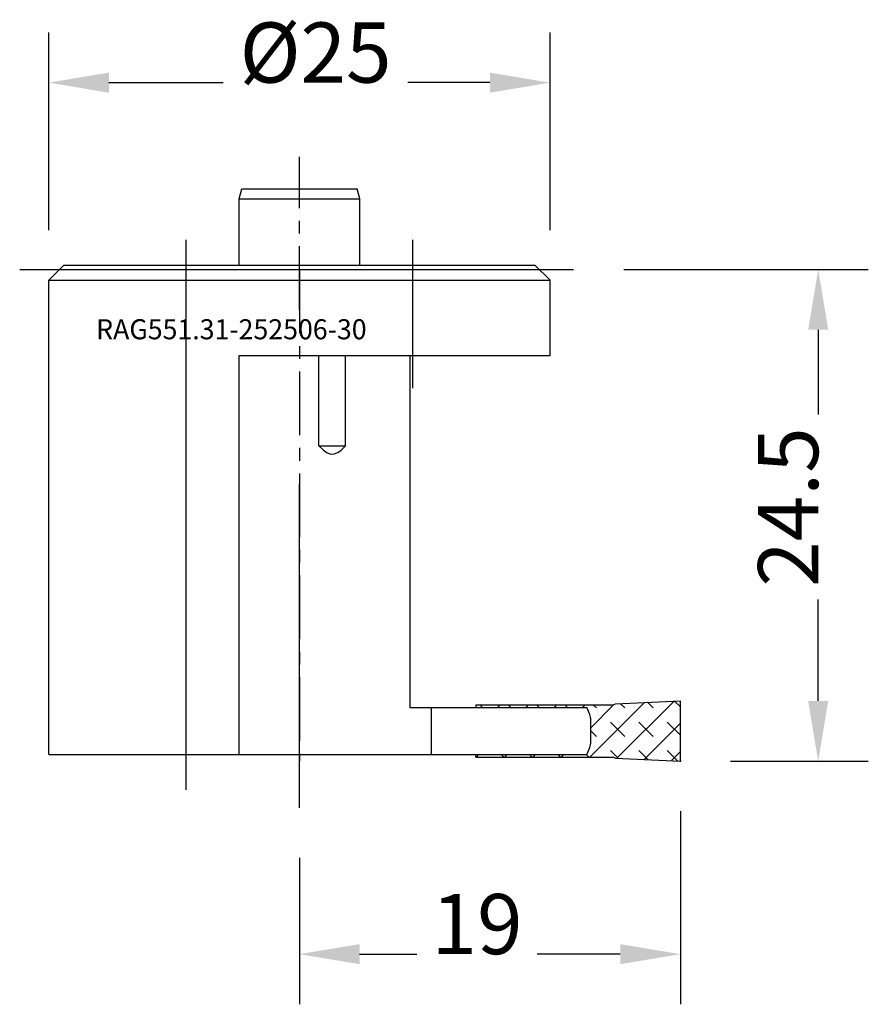
# Model space of a CAD drawing. Extents: x 26.6 to 68.9, y 34.1 to 83.1.
import ezdxf
from ezdxf.enums import TextEntityAlignment as Align

# ---------------------------------------------------------------- set-up
doc = ezdxf.new("R2010")
doc.units = 0
doc.header["$LTSCALE"] = 0.1
doc.header["$MEASUREMENT"] = 0
doc.linetypes.add('CENTER', pattern=[50.8, 31.75, -6.35, 6.35, -6.35])
doc.layers.get('0').update_dxf_attribs({"linetype": 'CONTINUOUS'})
doc.layers.get('DEFPOINTS').update_dxf_attribs({"linetype": 'CONTINUOUS'})
for name, color, linetype in [('1', 4, 'CONTINUOUS'), ('11', 4, 'CONTINUOUS'), ('14', 2, 'CENTER'), ('16', 5, 'CONTINUOUS'), ('20', 7, 'CONTINUOUS'), ('80', 2, 'CENTER'), ('81', 2, 'CENTER')]:
    doc.layers.add(name, color=color, linetype=linetype)
doc.styles.add('SANDVIK_STYLE', font='simplex.shx', dxfattribs={"oblique": 15, "height": 4.57})
doc.styles.add('TDM_STYLE', font='txt')
doc.dimstyles.new('SANDVIK_DIM', dxfattribs={"dimtxt": 3, "dimasz": 3, "dimexe": 2.5, "dimexo": 2.5, "dimgap": 1.5, "dimtad": 0, "dimzin": 0, "dimdsep": 46, "dimtxsty": 'TDM_STYLE', "dimcen": -3, "dimdle": 1.25, "dimclrd": 256, "dimclre": 256, "dimclrt": 256, "dimadec": 0, "dimazin": 0, "dimtfac": 0.75, "dimtofl": 0, "dimtmove": 2, "dimatfit": 3, "dimfxl": 1, "dimtvp": 1.5, "dimtolj": 1, "dimtzin": 0, "dimarcsym": 0})

# ---------------------------------------------------------------- blocks, each defined once
blk = doc.blocks.new('*D5')
for p, q in [((56.72337, 70.688203), (68.922918, 70.688203)), ((66.422918, 67.688203), (66.422918, 63.458941)), ((66.422918, 49.188169), (66.422918, 54.244655)), ((62.04712, 46.188169), (68.922918, 46.188169))]:
    blk.add_line(p, q)
for points in [[(65.922918, 67.688203), (66.922918, 67.688203), (66.422918, 70.688203)], [(65.922918, 49.188169), (66.922918, 49.188169), (66.422918, 46.188169)]]:
    blk.add_solid(points)
at = {"layer": 'DEFPOINTS'}
for p in [(54.22337, 70.688203), (66.422918, 70.688203), (59.54712, 46.188169)]:
    blk.add_point(p, dxfattribs=at)
at = {"style": 'SANDVIK_STYLE'}
blk.add_text('24.5', height=3, rotation=89.999998, dxfattribs=at).set_placement((64.922918, 58.851798), align=Align.MIDDLE_CENTER)
blk = doc.blocks.new('*D6')
for p, q in [((59.54712, 43.688169), (59.54712, 34.062017)), ((40.54712, 41.356622), (40.54712, 34.062017)), ((43.54712, 36.562017), (46.407545, 36.562017)), ((56.54712, 36.562017), (52.407545, 36.562017))]:
    blk.add_line(p, q)
for points in [[(43.54712, 37.062017), (43.54712, 36.062017), (40.54712, 36.562017)], [(56.54712, 37.062017), (56.54712, 36.062017), (59.54712, 36.562017)]]:
    blk.add_solid(points)
at = {"layer": 'DEFPOINTS'}
for p in [(59.54712, 46.188169), (40.54712, 43.856622), (59.54712, 36.562017)]:
    blk.add_point(p, dxfattribs=at)
at = {"style": 'SANDVIK_STYLE'}
blk.add_text('19', height=3, dxfattribs=at).set_placement((49.407545, 38.062017), align=Align.MIDDLE_CENTER)
blk = doc.blocks.new('*D7')
for p, q in [((28.04712, 72.659403), (28.04712, 82.50823)), ((53.04712, 72.659403), (53.04712, 82.50823)), ((31.04712, 80.00823), (36.745517, 80.00823)), ((50.04712, 80.00823), (45.959802, 80.00823))]:
    blk.add_line(p, q)
for points in [[(31.04712, 80.50823), (31.04712, 79.50823), (28.04712, 80.00823)], [(50.04712, 80.50823), (50.04712, 79.50823), (53.04712, 80.00823)]]:
    blk.add_solid(points)
at = {"layer": 'DEFPOINTS'}
for p in [(53.04712, 80.00823), (28.04712, 70.159403), (53.04712, 70.159403)]:
    blk.add_point(p, dxfattribs=at)
at = {"style": 'SANDVIK_STYLE'}
blk.add_text('%%c25', height=3, dxfattribs=at).set_placement((41.352659, 81.50823), align=Align.MIDDLE_CENTER)

msp = doc.modelspace()

# ---------------------------------------------------------------- linework, layer by layer
at = {"layer": '1'}
for p, q in [((34.890266, 44.750005), (34.890266, 72.17982)), ((46.203975, 64.77745), (46.203975, 72.17982)), ((26.593547, 70.688203), (54.22337, 70.688203)), ((28.04712, 70.159403), (28.79712, 70.909403)), ((28.79712, 70.909403), (52.29712, 70.909403)), ((53.04712, 70.159403), (52.29712, 70.909403)), ((28.04712, 46.513169), (28.04712, 70.159403)), ((28.04712, 70.159403), (53.04712, 70.159403)), ((53.04712, 66.409403), (53.04712, 70.159403)), ((37.54712, 46.513169), (37.54712, 66.409403)), ((37.54712, 66.409403), (53.04712, 66.409403)), ((41.519272, 61.909403), (41.519272, 66.409403)), ((42.846394, 61.909403), (42.846394, 66.409403)), ((46.04712, 66.409403), (46.04712, 48.863169)), ((41.519272, 61.909403), (42.846394, 61.909403)), ((42.622555, 61.689433), (42.846394, 61.909403)), ((40.54712, 43.856622), (40.54712, 60.012169)), ((55.032402, 46.388169), (57.754118, 49.109884)), ((56.315144, 49.047057), (59.54712, 49.188169)), ((56.38469, 46.326243), (59.232896, 49.174449)), ((57.904136, 49.116434), (58.185955, 48.834615)), ((59.259187, 49.175597), (59.54712, 48.887663)), ((59.54712, 46.188169), (59.54712, 49.188169)), ((46.04712, 48.863169), (54.882067, 48.863169)), ((47.133114, 46.513169), (47.133114, 48.863169)), ((49.34712, 48.988169), (49.34712, 48.863169)), ((49.34712, 48.988169), (56.213146, 48.988169)), ((49.54712, 48.988169), (49.67212, 48.863169)), ((50.436334, 48.863169), (50.561334, 48.988169)), ((50.961334, 48.988169), (51.086334, 48.863169)), ((51.850548, 48.863169), (51.975548, 48.988169)), ((52.375548, 48.988169), (52.500548, 48.863169)), ((53.264761, 48.863169), (53.389761, 48.988169)), ((53.789761, 48.988169), (53.914761, 48.863169)), ((54.678975, 48.863169), (54.803975, 48.988169)), ((55.076531, 47.846511), (56.218188, 48.988169)), ((55.203975, 48.988169), (55.357528, 48.834615)), ((56.213146, 48.988169), (56.315144, 49.047057)), ((56.549085, 49.057272), (56.771742, 48.834615)), ((55.076531, 47.074884), (55.076531, 48.301453)), ((56.064635, 48.127508), (56.771742, 47.420402)), ((57.478848, 48.127508), (58.185955, 47.420402)), ((58.893062, 48.127508), (59.54712, 47.47345)), ((55.076531, 47.701399), (55.357528, 47.420402)), ((57.739741, 46.26708), (59.54712, 48.07446)), ((56.064635, 46.713295), (56.454745, 46.323185)), ((57.478848, 46.713295), (57.933523, 46.25862)), ((58.893062, 46.713295), (59.412302, 46.194055)), ((59.094792, 46.207918), (59.54712, 46.660246)), ((28.04712, 46.513169), (54.882067, 46.513169)), ((49.34712, 46.388169), (49.34712, 46.513169)), ((49.34712, 46.388169), (56.213146, 46.388169)), ((49.375548, 46.388169), (49.500548, 46.513169)), ((50.607907, 46.513169), (50.732907, 46.388169)), ((50.789761, 46.388169), (50.914761, 46.513169)), ((52.02212, 46.513169), (52.14712, 46.388169)), ((52.203975, 46.388169), (52.328975, 46.513169)), ((53.436334, 46.513169), (53.561334, 46.388169)), ((53.618188, 46.388169), (53.743188, 46.513169)), ((54.850548, 46.513169), (54.975548, 46.388169)), ((56.213146, 46.388169), (56.315144, 46.32928)), ((56.315144, 46.32928), (59.54712, 46.188169))]:
    msp.add_line(p, q, dxfattribs=at)
for points in [[(41.519272, 61.909403), (41.72533, 61.704699), (41.937663, 61.552403)], [(41.937663, 61.552403), (42.109929, 61.494088), (42.283568, 61.497716), (42.455471, 61.563222), (42.622555, 61.689433)], [(55.076531, 48.301453), (55.069093, 48.380025), (55.028861, 48.516418), (54.882067, 48.863169)], [(54.882067, 46.513169), (55.028861, 46.859919), (55.069093, 46.996312), (55.076531, 47.074884)]]:
    msp.add_lwpolyline(points, dxfattribs=at)
at = {"layer": '11'}
for p, q in [((37.53612, 74.209403), (37.670095, 74.709403)), ((37.670095, 74.709403), (43.424146, 74.709403)), ((43.55812, 74.209403), (43.424146, 74.709403)), ((37.53612, 70.909403), (37.53612, 74.209403)), ((37.53612, 74.209403), (43.55812, 74.209403)), ((43.55812, 70.909403), (43.55812, 74.209403))]:
    msp.add_line(p, q, dxfattribs=at)
at = {"layer": '14'}
msp.add_line((40.54712, 68.675027), (40.54712, 76.313934), dxfattribs=at)
at = {"layer": '80'}
msp.add_line((40.54712, 70.688203), (40.54712, 46.188169), dxfattribs=at)
msp.add_point((40.54712, 70.688203), dxfattribs=at)
at = {"layer": '81'}
msp.add_point((59.54712, 46.188169), dxfattribs=at)

# ---------------------------------------------------------------- texts
at = {"layer": '16', "style": 'SANDVIK_STYLE', "width": 0.761651}
msp.add_text('RAG551.31-252506-30', height=1, dxfattribs=at).set_placement((30.405851, 67.214269), (43.897956, 67.214269), align=Align.FIT)

# ---------------------------------------------------------------- dimensions: what is measured, and where the dimension line sits
at = {"layer": '20'}
for base, p1, p2, text, picture, middle in [((53.04712, 80.00823), (28.04712, 70.159403), (53.04712, 70.159403), '%%c25', '*D7', (41.352659, 81.50823)), ((59.54712, 36.562017), (40.54712, 43.856622), (59.54712, 46.188169), '19', '*D6', (49.407545, 38.062017))]:
    dim = msp.add_linear_dim(base=base, p1=p1, p2=p2, text=text, dimstyle='SANDVIK_DIM', dxfattribs=at)
    dim.commit()
    dim.dimension.update_dxf_attribs({"geometry": picture, "text_midpoint": middle, "dimtype": 128})
dim = msp.add_linear_dim(base=(66.422918, 70.688203), p1=(59.54712, 46.188169), p2=(54.22337, 70.688203), angle=90, text='24.5', dimstyle='SANDVIK_DIM', dxfattribs=at)
dim.commit()
dim.dimension.update_dxf_attribs({"geometry": '*D5', "text_midpoint": (64.922918, 58.851798), "dimtype": 128, "text_rotation": 89.999998})

doc.saveas('drawing.dxf')
